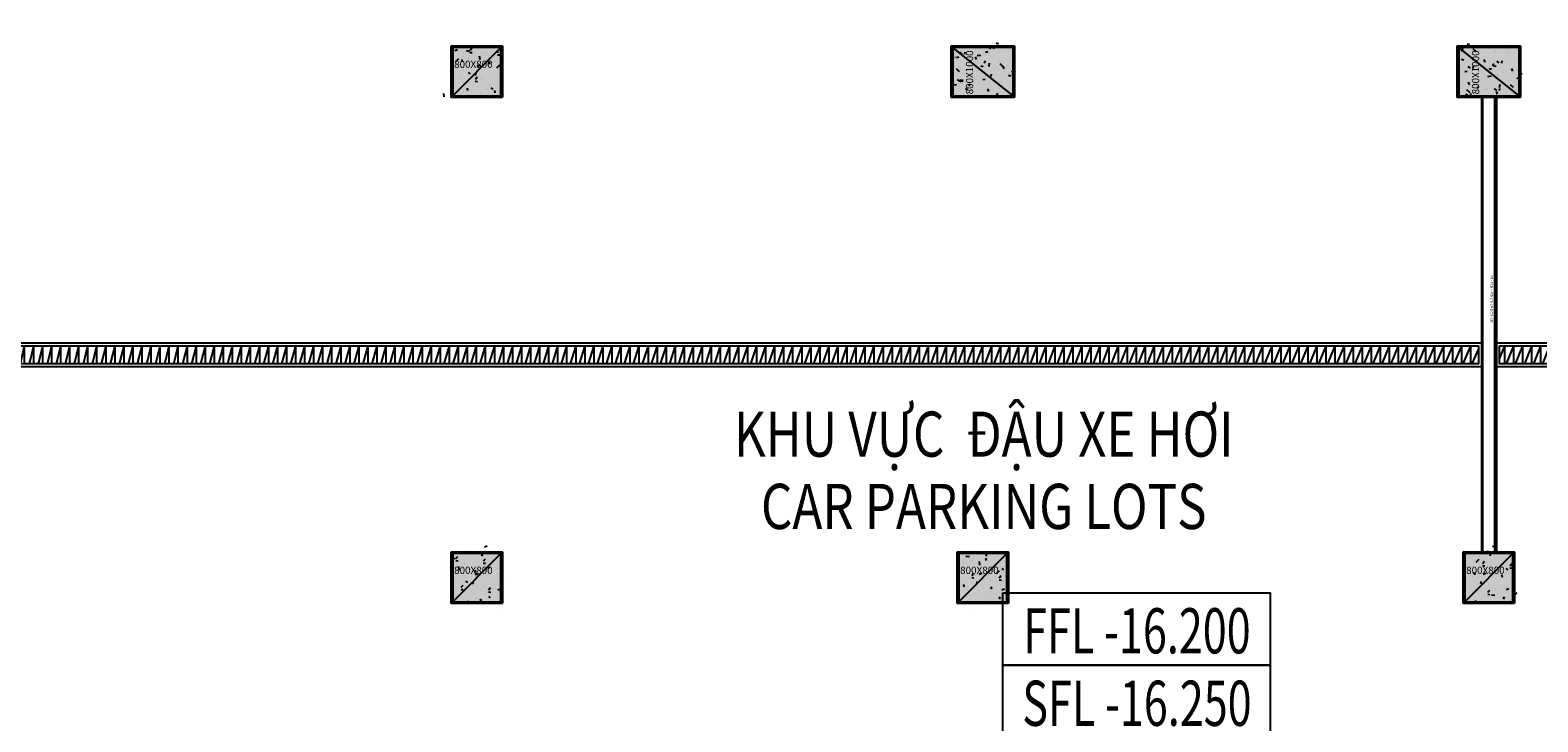
# Model space of a CAD drawing. Units: millimetres. Extents: x 606942123 to 1215858508, y 1191285651 to 2381798354.
# Drawn here: x 607013491 to 607038520, y 1191420769 to 1191432252 of the extents above; entities that cross this region are included whole.
import ezdxf
from ezdxf.enums import TextEntityAlignment as Align

# ---------------------------------------------------------------- set-up
doc = ezdxf.new("R2010")
doc.units = ezdxf.units.MM
doc.header["$LTSCALE"] = 0.3
doc.header["$MEASUREMENT"] = 0
for name, color, linetype in [('0AL - Tường 200 trong nhà - CTC', 6, 'Continuous'), ('5.5-00B04ParkText300$0$100-TEXT E', 40, 'Continuous'), ('5.5-00B04ParkText300$0$A_ROOM TEXT E', 40, 'Continuous'), ('5.5-00B04ParkText300$0$A_ROOM TEXT V', 7, 'Continuous'), ('5.5-00B04ParkText300$0$ROOM TEXT E', 40, 'Continuous'), ('5.5-00B04ParkText300$0$ROOM TEXT V', 7, 'Continuous'), ('5.5-00B04Plan$0$AUDIT_D_160506115441-15', 1, 'Continuous'), ('5.5-00B04Plan$0$AUDIT_D_160506115441-16', 8, 'Continuous'), ('5.5-00B04Text300$0$A_NOTE', 7, 'Continuous'), ('5.5-00B04Text300$0$A_SYMBOL', 4, 'Continuous'), ('5.5-00B04Text300$0$TEXT-500', 7, 'Continuous'), ('5.5-00B04TrenchMEPlan$0$A-_SDRN----_E-', 4, 'Continuous'), ('5.5-00B04TrenchMEPlan$0$S-Hatch', 9, 'Continuous'), ('5.5-ColB4$0$A-_COLN----_E-', 3, 'Continuous'), ('5.5-ColB4$0$A-_COLN----_Finish-', 9, 'Continuous'), ('5.5-ColB4$0$A-_COLN----_Hatch-Sc100', 2, 'Continuous'), ('5.5-ColB4$0$A-_COLN----_Hatch-Sc300', 9, 'Continuous'), ('5.5-ColB4$0$A-_COLN----_Hatch-Sc50', 1, 'Continuous')]:
    doc.layers.add(name, color=color, linetype=linetype)
doc.styles.add('5.5-00B04ParkText300$0$$0$SIMPLEX', font='simplex.shx', dxfattribs={"width": 0.65})
doc.styles.add('5.5-00B04ParkText300$0$$0$TEXT V', font='arial.ttf', dxfattribs={"width": 0.7})
doc.styles.add('5.5-00B04ParkText300$0$SIMPLEX', font='simplex.shx', dxfattribs={"width": 0.65})
doc.styles.add('5.5-00B04ParkText300$0$TEXT V', font='arial.ttf', dxfattribs={"width": 0.7})
doc.styles.add('5.5-00B04Text300$0$A_TEXT STANDARD(ENG.M)', font='arial.ttf', dxfattribs={"width": 0.8})
doc.styles.add('5.5-ColB4$0$Standard', font='simplex8.shx')
doc.styles.add('DIM-TEXT', font='simplex.shx', dxfattribs={"width": 0.65})
pattern_1 = [(50, (0, 0), (455.46167249001, -39.84771384725772), [47.625, -523.875]), (355, (0, 0), (-88.10855356242335, 477.6421130975879), [38.1, -419.101460425]), (100.4514447, (37.9550175, -3.32063375), (367.3531177258832, 437.7943797804878), [40.475022, -445.2256115]), (46.18420000000001, (0, 127), (677.6976022303247, -105.1058198318179), [71.4375, -785.8125]), (96.63555760999996, (56.47475, 118.24125), (593.5103351287576, 618.5653114943038), [60.71255785, -667.8390204]), (351.1841511700001, (0, 127), (593.5103351624425, 618.5653114638317), [57.149917675, -628.6493298]), (21, (63.5, 95.25), (379.0359781728312, -255.662995467719), [47.625, -523.875]), (326.0000000000001, (63.5, 95.25), (154.5050708691177, 460.4699153057982), [38.1, -419.1]), (71.45144499999999, (95.0863315, 73.94475025), (533.5410481967904, 204.8069222147631), [40.475022, -445.224844]), (37.50000000000001, (0, 0), (7.721508126479542, 211.3875971828828), [0, -414.02, 0, -425.45, 0, -420.6875]), (7.499999999999999, (0, 0), (167.0491562757644, 250.4514370452988), [0, -242.57, 0, -404.495, 0, -160.3375]), (327.5, (-141.605, 0), (338.9764879171785, -14.32185998168364), [0, -158.75, 0, -495.3, 0, -657.2249999999999]), (317.5, (-205.105, 0), (370.3229534650451, 63.56622758333253), [0, -206.375, 0, -328.93, 0, -466.725])]

# ---------------------------------------------------------------- blocks, each defined once
blk = doc.blocks.new('5.5-ColB4$0$Col 800x800')
at = {"layer": '5.5-ColB4$0$A-_COLN----_Hatch-Sc100'}
h = blk.add_hatch(color=1, dxfattribs=at)
h.dxf.hatch_style = 1
edge = h.paths.add_edge_path()
edge.add_line((799.9999995231628, -4.76837158203125e-07), (799.9999994853896, 799.9999995551435))
edge.add_line((799.9999992847443, 799.9999995231628), (-6.918861572557944e-07, 799.99999959097))
edge.add_line((0, 799.9999997615814), (3.777324764087098e-08, -2.703992549868417e-07))
edge.add_line((0, 0), (799.9999999766304, -6.780709327358636e-08))
at = {"layer": '5.5-ColB4$0$A-_COLN----_Hatch-Sc300'}
h = blk.add_hatch(color=1, dxfattribs=at)
h.dxf.hatch_style = 1
edge = h.paths.add_edge_path()
edge.add_line((799.9999995231628, -4.76837158203125e-07), (799.9999994853897, 799.999999555144))
edge.add_line((799.9999992847443, 799.9999995231628), (-6.918861572557944e-07, 799.99999959097))
edge.add_line((0, 799.9999997615814), (3.777302026719553e-08, -2.703997097341926e-07))
edge.add_line((0, 0), (799.9999999766304, -6.780709327358636e-08))
at = {"layer": '5.5-ColB4$0$A-_COLN----_Hatch-Sc50'}
h = blk.add_hatch(dxfattribs=at)
h.set_pattern_fill('AR-CONC', color=256, scale=2.5)
h.set_pattern_definition(pattern_1)
edge = h.paths.add_edge_path()
edge.add_line((799.9999995231628, -4.76837158203125e-07), (799.9999994853896, 799.9999995551435))
edge.add_line((799.9999992847443, 799.9999995231628), (-6.918861572557944e-07, 799.99999959097))
edge.add_line((0, 799.9999997615814), (3.777324764087098e-08, -2.703992549868417e-07))
edge.add_line((0, 0), (799.9999999766304, -6.780709327358636e-08))
at = {"layer": '5.5-ColB4$0$A-_COLN----_E-'}
blk.add_lwpolyline([(799.9999995231628, -4.76837158203125e-07), (799.9999992847443, 799.9999995231628), (0, 799.9999997615814), (0, 0)], close=True, dxfattribs=at)
at = {"layer": '5.5-ColB4$0$A-_COLN----_Finish-'}
blk.add_lwpolyline([(824.9999995231628, -25.00000047683716), (824.9999997615814, 824.9999997615814), (-24.99999952316284, 824.9999992847443), (-25, -25.00000023841858)], close=True, dxfattribs=at)
at = {"layer": 'DEFPOINTS'}
blk.add_line((0, 0), (799.9999992847443, 799.9999995231628), dxfattribs=at)
at = {"layer": 'DEFPOINTS', "insert": (22.11629223823547, 581.6090112924576), "char_height": 120, "attachment_point": 1, "style": '5.5-ColB4$0$Standard'}
blk.add_mtext_dynamic_manual_height_columns('800X800', width=161.4371055497631, gutter_width=12.5, heights=[0], dxfattribs=at)
blk = doc.blocks.new('5.5-ColB4$0$Col 800x1000')
at = {"layer": '5.5-ColB4$0$A-_COLN----_Hatch-Sc100'}
h = blk.add_hatch(color=1, dxfattribs=at)
h.dxf.hatch_style = 1
edge = h.paths.add_edge_path()
edge.add_line((799.9999992847443, -3.576278686523438e-07), (799.9999992111327, 999.9999996961856))
edge.add_line((799.9999995231628, 999.9999995231628), (-2.423068963253172e-07, 999.9999994802695))
edge.add_line((-9.5367431640625e-07, 999.9999997615814), (-8.749426569920615e-07, -2.572107860032702e-08))
edge.add_line((-2.384185791015625e-07, -2.384185791015625e-07), (799.9999995219312, -4.620361551133101e-07))
at = {"layer": '5.5-ColB4$0$A-_COLN----_Hatch-Sc300'}
h = blk.add_hatch(color=1, dxfattribs=at)
h.dxf.hatch_style = 1
edge = h.paths.add_edge_path()
edge.add_line((799.9999992847443, -3.576278686523438e-07), (799.9999992111327, 999.9999996961856))
edge.add_line((799.9999995231628, 999.9999995231628), (-2.423068963253172e-07, 999.9999994802695))
edge.add_line((-9.5367431640625e-07, 999.9999997615814), (-8.749425433052238e-07, -2.572119228716474e-08))
edge.add_line((-2.384185791015625e-07, -2.384185791015625e-07), (799.9999995219313, -4.620360982698912e-07))
at = {"layer": '5.5-ColB4$0$A-_COLN----_Hatch-Sc50'}
h = blk.add_hatch(dxfattribs=at)
h.set_pattern_fill('AR-CONC', color=256, scale=2.5)
h.set_pattern_definition(pattern_1)
edge = h.paths.add_edge_path()
edge.add_line((799.9999992847443, -3.576278686523438e-07), (799.9999992111327, 999.9999996961856))
edge.add_line((799.9999995231628, 999.9999995231628), (-2.423068963253172e-07, 999.9999994802695))
edge.add_line((-9.5367431640625e-07, 999.9999997615814), (-8.749426569920615e-07, -2.572107860032702e-08))
edge.add_line((-2.384185791015625e-07, -2.384185791015625e-07), (799.9999995219312, -4.620361551133101e-07))
at = {"layer": '5.5-ColB4$0$A-_COLN----_E-'}
blk.add_lwpolyline([(799.9999992847443, -3.576278686523438e-07), (799.9999995231628, 999.9999995231628), (-9.5367431640625e-07, 999.9999997615814), (-2.384185791015625e-07, -2.384185791015625e-07)], close=True, dxfattribs=at)
at = {"layer": '5.5-ColB4$0$A-_COLN----_Finish-'}
blk.add_lwpolyline([(824.9999992847443, -25.00000023841858), (824.9999995231628, 1024.999999880791), (-25.00000095367432, 1024.999999642372), (-25.00000047683716, -25.00000023841858)], close=True, dxfattribs=at)
at = {"layer": 'DEFPOINTS'}
blk.add_line((-2.384185791015625e-07, -2.384185791015625e-07), (799.9999995231628, 999.9999995231628), dxfattribs=at)
at = {"layer": 'DEFPOINTS', "insert": (22.11629152297974, 781.609011888504), "char_height": 120, "width": 161.4371055497631, "attachment_point": 1, "style": '5.5-ColB4$0$Standard'}
blk.add_mtext('800X1000', dxfattribs=at)
blk = doc.blocks.new('5.5-ColB4')
at = {"layer": '5.5-ColB4$0$A-_COLN----_Hatch-Sc300'}
h = blk.add_hatch(dxfattribs=at)
h.set_pattern_fill('AR-CONC', color=256, scale=10)
h.set_pattern_definition([(77.66566154151836, (605996003.9428055, 1191409266.773873), (1687.565682535399, 704.7360311697097), [190.499999999999, -2095.499999999984]), (22.66566154151841, (605996003.9428055, 1191409266.773873), (-1199.239712056515, 1528.497889978808), [152.4, -1676.4058417]), (128.1171062415184, (605996144.5728304, 1191409325.501682), (488.3260023818971, 2233.233849941078), [161.900088, -1780.902446]), (73.84986154151835, (605995768.0726504, 1191409716.695277), (2596.078604955014, 886.2935471923662), [285.75, -3143.25]), (124.3012191515183, (605995984.4122295, 1191409790.553222), (953.7945466415417, 3293.678333203772), [242.8502314, -2671.3560816]), (18.84981271151839, (605995768.0726504, 1191409716.695277), (953.7945468174717, 3293.67833315838), [228.5996707, -2514.5973192]), (48.66566154151835, (605996052.0008913, 1191409722.150004), (1817.635196261177, -201.7714878965413), [190.5, -2095.5]), (353.6656615415184, (605996052.0008913, 1191409722.150004), (-307.8422984043069, 1918.255164603801), [152.4, -1676.4]), (99.11710654151818, (605996203.4704912, 1191409705.335713), (1509.792890448652, 1716.483683557443), [161.900088, -1780.899375999999]), (65.16566154151835, (605996003.9428055, 1191409266.773873), (-365.2437287574201, 763.2210855914399), [0, -1656.08, 0, -1701.8, 0, -1682.75]), (35.16566154151836, (605996003.9428055, 1191409266.773873), (126.6533201674203, 1197.522619151124), [0, -970.28, 0, -1617.98, 0, -641.35]), (355.1656615415184, (605995502.2804399, 1191409003.778651), (1227.487218604755, 578.824609623643), [0, -635, 0, -1981.2, 0, -2628.9]), (345.1656615415184, (605995277.3197378, 1191408885.843573), (1193.880687124828, 912.9758963665736), [0, -825.5, 0, -1315.72, 0, -1866.9])])
h.paths.add_polyline_path([(605989472.5356839, 1191405842.700254), (606032637.697099, 1191323505.322606), (606038940.3993545, 1191322028.934175), (606224443.5113541, 1191419278.470183), (606226445.9165589, 1191425698.555824), (606189315.985651, 1191496523.754734), (606147545.5482311, 1191476780.217911), (606105247.0371532, 1191457554.20831), (606055554.7068169, 1191435533.37212), (606008411.9582045, 1191415771.644478)])
h.paths.add_polyline_path([(606223612.2358234, 1191419971.762187), (606225367.9764516, 1191425600.995057), (606188875.8283335, 1191495209.625774), (606147966.1357011, 1191475872.935214), (606105656.515125, 1191456641.875996), (606055956.2730641, 1191434617.428135), (606008838.2041389, 1191414866.016736), (605990822.5190684, 1191405421.339528), (606033311.0324831, 1191324374.665311), (606038805.9004441, 1191323087.509554)], flags=16)
at = {"layer": '5.5-ColB4$0$A-_COLN----_Hatch-Sc50'}
h = blk.add_hatch(color=256, dxfattribs=at)
h.dxf.hatch_style = 1
h.paths.add_polyline_path([(605989472.5356839, 1191405842.700254), (606032637.697099, 1191323505.322606), (606038940.3993545, 1191322028.934175), (606224443.5113541, 1191419278.470183), (606226445.9165589, 1191425698.555824), (606189315.985651, 1191496523.754734), (606147545.5482311, 1191476780.217911), (606105247.0371532, 1191457554.20831), (606055554.7068169, 1191435533.37212), (606008411.9582045, 1191415771.644478)])
h.paths.add_polyline_path([(606223612.2358234, 1191419971.762187), (606225367.9764516, 1191425600.995057), (606188875.8283335, 1191495209.625774), (606147966.1357011, 1191475872.935214), (606105656.515125, 1191456641.875996), (606055956.2730641, 1191434617.428135), (606008838.2041389, 1191414866.016736), (605990822.5190684, 1191405421.339528), (606033311.0324831, 1191324374.665311), (606038805.9004441, 1191323087.509554)], flags=16)
at = {"layer": '5.5-ColB4$0$A-_COLN----_E-'}
for name, p, rotation in [('5.5-ColB4$0$Col 800x1000', (606058356.2715104, 1191394194.482382), 117.665661546832), ('5.5-ColB4$0$Col 800x1000', (606050916.6262457, 1191390294.267218), 117.665661546832), ('5.5-ColB4$0$Col 800x800', (606061459.381648, 1191386336.956461), 27.6656615419661), ('5.5-ColB4$0$Col 800x800', (606042679.875975, 1191385976.171356), 27.6656615419661), ('5.5-ColB4$0$Col 800x800', (606054019.7364614, 1191382436.741546), 27.6656615419661), ('5.5-ColB4$0$Col 800x800', (606046580.0911183, 1191378536.526132), 27.6656615419661)]:
    blk.add_blockref(name, p, dxfattribs=dict(at, rotation=rotation))
blk = doc.blocks.new('*U2444')
at = {"layer": '5.5-00B04Text300$0$A_SYMBOL'}
blk.add_lwpolyline([(-7.104166666666665, 1.924999999998666), (7.104166666666667, 1.924999999998666), (7.104166666666667, -1.924999999998666), (-7.104166666666665, -1.924999999998666)], close=True, dxfattribs=at)
at = {"layer": '5.5-00B04Text300$0$A_NOTE', "style": '5.5-00B04Text300$0$A_TEXT STANDARD(ENG.M)', "width": 0.7}
blk.add_attdef('FLL0.000', text='', height=2.200000000000055, dxfattribs=at).set_placement((0.0263309327092438, -0.09566014041350468), align=Align.MIDDLE_CENTER)
blk = doc.blocks.new('5.5-00B04Text300$0$2')
at = {"layer": '5.5-00B04Text300$0$TEXT-500'}
ref = blk.add_blockref('*U2444', (7.400173611236269, 6.015625000097657), dxfattribs=dict(at, xscale=1.041666666684284, yscale=1.041666666684284, zscale=1.041666666684284))
ref.add_attrib('FLL0.000', 'FFL -16.200', dxfattribs={"layer": '5.5-00B04Text300$0$A_NOTE', "height": 2.5, "rotation": 1.530789467124455e-06, "style": '5.5-00B04Text300$0$A_TEXT STANDARD(ENG.M)', "width": 0.6999999999999998}).set_placement((7.427601667867194, 5.915979022050919), align=Align.MIDDLE_CENTER)
ref = blk.add_blockref('*U2444', (7.400173611236269, 2.005208333365886), dxfattribs=dict(at, xscale=1.041666666684284, yscale=1.041666666684284, zscale=1.041666666684284))
ref.add_attrib('FLL0.000', 'SFL -16.250', dxfattribs={"layer": '5.5-00B04Text300$0$A_NOTE', "height": 2.5, "rotation": 1.530789467124455e-06, "style": '5.5-00B04Text300$0$A_TEXT STANDARD(ENG.M)', "width": 0.6999999999999998}).set_placement((7.427601667867194, 1.905562355319148), align=Align.MIDDLE_CENTER)
blk = doc.blocks.new('5.5-00B04Text300')
at = {"xscale": 300, "yscale": 300, "zscale": 300, "rotation": 27.66566124171959}
blk.add_blockref('5.5-00B04Text300$0$2', (606055713.9118009, 1191380776.243182), dxfattribs=at)
blk = doc.blocks.new('5.5-00B04ParkText300$0$MultiRoomName')
at = {"layer": '5.5-00B04ParkText300$0$A_ROOM TEXT E', "style": '5.5-00B04ParkText300$0$SIMPLEX', "width": 0.8}
for tag, p in [('ROOMNAME1', (904.1473395824432, -270.0000001192093)), ('ROOMNAME2', (904.1473393440247, -670.0000001192093)), ('ROOMNAME3', (904.1473393440247, -1070.000000119209))]:
    blk.add_attdef(tag, text='', height=260, dxfattribs=at).set_placement(p, align=Align.MIDDLE_CENTER)
at = {"layer": '5.5-00B04ParkText300$0$A_ROOM TEXT V', "style": '5.5-00B04ParkText300$0$TEXT V', "width": 0.8}
for tag, p in [('TENPHONG3', (904.1473395824432, 929.9999998807907)), ('TENPHONG2', (904.1473393440247, 530)), ('TENPHONG1', (904.1473393440247, 129.9999996423721))]:
    blk.add_attdef(tag, text='', height=260, dxfattribs=at).set_placement(p, align=Align.MIDDLE_CENTER)
blk = doc.blocks.new('5.5-00B04ParkText300')
at = {"layer": '5.5-00B04ParkText300$0$100-TEXT E'}
ref = blk.add_blockref('5.5-00B04ParkText300$0$MultiRoomName', (606052095.5192238, 1191382773.974603), dxfattribs=dict(at, xscale=3.00000004289068, yscale=3, zscale=3, rotation=27.66566834952701))
ref.add_attrib('TENPHONG', 'KHU VỰC  ĐẬU XE HƠI', dxfattribs={"layer": '5.5-00B04ParkText300$0$ROOM TEXT V', "height": 750, "rotation": 27.66566834952701, "style": '5.5-00B04ParkText300$0$$0$TEXT V', "width": 0.8}).set_placement((606053094.4090554, 1191385092.88695), align=Align.MIDDLE_CENTER)
ref.add_attrib('ROOMNAME', 'CAR PARKING LOTS', dxfattribs={"layer": '5.5-00B04ParkText300$0$ROOM TEXT E', "height": 750, "rotation": 27.66566834952701, "style": '5.5-00B04ParkText300$0$$0$SIMPLEX', "width": 0.8}).set_placement((606053651.5826503, 1191384030.080484), align=Align.MIDDLE_CENTER)
blk = doc.blocks.new('5.5-00B04TrenchMEPlan$0$A$C78F138CE')
at = {"layer": '5.5-00B04TrenchMEPlan$0$S-Hatch', "ltscale": 100}
h = blk.add_hatch(dxfattribs=at)
h.set_pattern_fill('ANSI32', color=256, scale=399.9999999999995, angle=44.99999999895276)
h.set_pattern_definition([(117.6656615559428, (175952.8431297541, -5310.207407951355), (-132.8508083030519, -69.64669937065051), []), (117.6656615559428, (175973.9111661911, -5242.708238840103), (-132.8508083030519, -69.64669937065051), [])])
h.paths.add_polyline_path([(65330.86023890972, -17631.9688770771), (73014.06989192963, -13604.06581664085), (73153.36329448223, -13869.76744031906), (65470.15364217758, -17897.6705019474)])
h = blk.add_hatch(dxfattribs=at)
h.set_pattern_fill('ANSI32', color=256, scale=399.9999999999995, angle=44.99999999895276)
h.set_pattern_definition([(117.6656615559428, (175952.8430862427, -5310.207324981689), (-132.8508083030519, -69.64669937065051), []), (117.6656615559428, (175973.9111226797, -5242.708155870438), (-132.8508083030519, -69.64669937065051), [])])
h.paths.add_polyline_path([(17504.56924700737, -42704.7806622982), (65020.87502098083, -17794.47785305977), (65160.16842353344, -18060.17947673798), (17643.86265027523, -42970.4822871685)])
at = {"layer": '5.5-00B04TrenchMEPlan$0$A-_SDRN----_E-'}
for points in [[(65263.36107063293, -17610.90084052086), (73035.13792788982, -13536.56664609909), (73220.86246311665, -13890.83547735214), (65449.08560562134, -17965.16967225075)], [(65330.86023890972, -17631.9688770771), (73014.06989192963, -13604.06581664085), (73153.36329448223, -13869.76744031906), (65470.15364217758, -17897.6705019474)], [(17437.07007873058, -42683.71262574196), (65041.94305694103, -17726.97868251801), (65227.66759216785, -18081.24751377106), (17622.79461371899, -43037.98145747185)], [(17504.56924700737, -42704.7806622982), (65020.87502098083, -17794.47785305977), (65160.16842353344, -18060.17947673798), (17643.86265027523, -42970.4822871685)]]:
    blk.add_lwpolyline(points, close=True, dxfattribs=at)
blk = doc.blocks.new('5.5-00B04TrenchMEPlan')
at = {"ltscale": 100}
blk.add_blockref('5.5-00B04TrenchMEPlan$0$A$C78F138CE', (605994664.4600022, 1191408000.009996), dxfattribs=at)

msp = doc.modelspace()

# ---------------------------------------------------------------- linework, layer by layer
at = {"layer": '0AL - Tường 200 trong nhà - CTC', "const_width": 40}
msp.add_lwpolyline([(607037807.3420328, 1191431163.157615), (607037807.3420328, 1191423563.15729)], dxfattribs=at)
at = {"layer": '5.5-00B04Plan$0$AUDIT_D_160506115441-15'}
msp.add_lwpolyline([(607037607.3422831, 1191427463.157601), (607037607.342033, 1191431163.157601), (607037807.3420328, 1191431163.157614), (607037807.3425466, 1191423563.157615), (607037607.3425468, 1191423563.157602), (607037607.3422965, 1191427263.157601), (607037607.3422965, 1191427263.157608), (607037607.3422834, 1191427463.157608), (607037607.3422831, 1191427463.157601)], dxfattribs=at)
at = {"layer": '5.5-00B04Plan$0$AUDIT_D_160506115441-16'}
for points in [[(607021332.3420385, 1191431138.156496), (607020482.342039, 1191431138.156439), (607020482.3419815, 1191431988.156439), (607021332.3419813, 1191431988.156496)], [(607028782.342352, 1191431988.157002), (607029832.3423523, 1191431988.157074), (607029832.3424097, 1191431138.157074), (607028782.3424095, 1191431138.157002)], [(607021332.3426083, 1191422738.156497), (607020482.3426088, 1191422738.156439), (607020482.3425511, 1191423588.156439), (607021332.3425506, 1191423588.156497)], [(607029732.3426079, 1191422738.157066), (607028882.3426083, 1191422738.157009), (607028882.3425509, 1191423588.157009), (607029732.3425504, 1191423588.157066)], [(607038132.3426079, 1191422738.157636), (607037282.3426083, 1191422738.157578), (607037282.3425509, 1191423588.157578), (607038132.3425504, 1191423588.157636)]]:
    msp.add_lwpolyline(points, close=True, dxfattribs=at)
at = {"layer": '5.5-00B04Plan$0$AUDIT_D_160506115441-16', "linetype": 'Continuous'}
msp.add_lwpolyline([(607038232.34241, 1191431138.157645), (607037182.3424095, 1191431138.157573), (607037182.3423518, 1191431988.157572), (607038232.3423523, 1191431988.157643)], close=True, dxfattribs=at)
at = {"layer": '5.5-00B04Plan$0$AUDIT_D_160506115441-16'}
for points in [[(607037582.3420347, 1191431138.157599), (607037582.3425452, 1191423588.157599)], [(607037832.3420395, 1191431138.157616), (607037832.3425483, 1191423588.157616)]]:
    msp.add_lwpolyline(points, dxfattribs=at)

# ---------------------------------------------------------------- block references
at = {"rotation": 332.3343423305932}
for name in ['5.5-ColB4', '5.5-00B04Text300', '5.5-00B04TrenchMEPlan', '5.5-00B04ParkText300']:
    msp.add_blockref(name, (-482908512.1957771, 417646305.1894856), dxfattribs=at)

# ---------------------------------------------------------------- texts
at = {"layer": '0AL - Tường 200 trong nhà - CTC', "style": 'DIM-TEXT', "width": 0.65}
msp.add_text('213 - A:0.00 m2 + L:7.60 m + H:2.6 + Lo:', height=50.00000000000001, rotation=90, dxfattribs=at).set_placement((607037777.3420329, 1191427393.157452))

doc.saveas('drawing.dxf')
